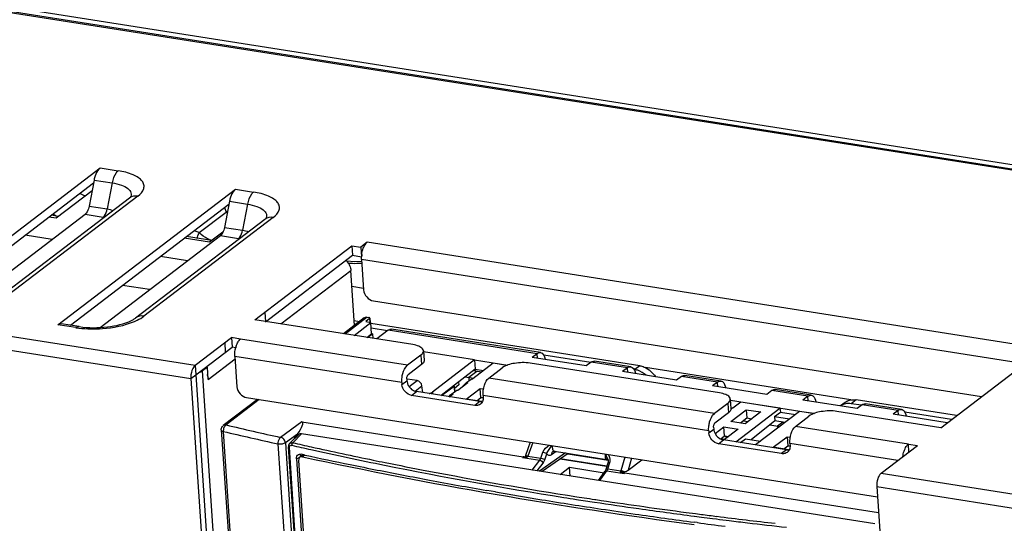
# Model space of a CAD drawing. Units: millimetres. Extents: x 0 to 841, y 0 to 594.
# Drawn here: x 698 to 726, y 267 to 281 of the extents above; entities that cross this region are included whole.
import ezdxf

# ---------------------------------------------------------------- set-up
doc = ezdxf.new("R2010")
doc.units = ezdxf.units.MM
doc.header["$LTSCALE"] = 46.255
doc.layers.get('0').update_dxf_attribs({"linetype": 'CONTINUOUS'})
for name, color, linetype in [('DATUM_AXES', 7, 'CONTINUOUS'), ('DRAFTS', 7, 'CONTINUOUS'), ('ROUNDS', 7, 'CONTINUOUS')]:
    doc.layers.add(name, color=color, linetype=linetype)

msp = doc.modelspace()

# ---------------------------------------------------------------- linework, layer by layer
at = {"color": 3, "linetype": 'CONTINUOUS'}
for p, q in [((678.455, 284.748), (737.992, 275.377)), ((682.592, 283.964), (733.599, 275.936)), ((694.748, 273.155), (699.911, 277.097)), ((699.736, 276.745), (699.593, 275.985)), ((699.678, 276.435), (698.633, 275.637)), ((698.682, 272.536), (703.845, 276.478)), ((700.764, 276.22), (697.008, 273.352)), ((703.671, 276.126), (703.527, 275.366)), ((695.979, 273.08), (699.477, 275.751)), ((698.699, 275.688), (698.488, 275.721)), ((704.698, 275.601), (700.942, 272.733)), ((699.913, 272.461), (703.411, 275.131)), ((703.158, 274.986), (702.422, 275.102)), ((703.483, 275.234), (703.091, 274.935)), ((704.409, 272.681), (707.226, 274.832)), ((707.226, 274.832), (707.488, 274.791)), ((707.676, 274.934), (707.488, 274.791)), ((707.512, 274.432), (707.571, 273.549)), ((707.302, 274.371), (707.082, 274.383)), ((707.515, 274.38), (707.302, 274.371)), ((707.852, 273.232), (725.528, 270.45)), ((699.304, 272.484), (698.78, 272.566)), ((708.999, 271.959), (704.409, 272.681)), ((708.267, 272.365), (707.791, 272.439)), ((702.675, 271.358), (703.73, 272.163)), ((703.992, 272.122), (703.73, 272.163)), ((703.828, 271.619), (703.887, 270.737)), ((709.234, 271.656), (708.844, 271.358)), ((714.168, 271.436), (712.803, 271.651)), ((724.342, 269.544), (727.159, 271.695)), ((711.205, 270.986), (711.595, 271.284)), ((717.916, 270.555), (712.408, 271.422)), ((710.814, 271.242), (709.819, 270.482)), ((710.814, 271.242), (711.055, 271.204)), ((715.448, 271.234), (715.426, 271.238)), ((702.549, 270.971), (710.877, 146.809)), ((708.68, 270.856), (708.684, 270.801)), ((704.168, 270.419), (722.503, 267.534)), ((710.801, 270.194), (708.965, 270.483)), ((711.041, 270.484), (711.045, 270.429)), ((718.152, 270.252), (717.762, 269.954)), ((722.036, 270.197), (721.743, 270.243)), ((720.122, 269.583), (720.512, 269.88)), ((724.342, 269.544), (721.326, 270.019)), ((724.657, 269.785), (723.294, 269.999)), ((717.598, 269.452), (717.602, 269.397)), ((719.718, 268.791), (717.882, 269.08)), ((719.958, 269.081), (719.962, 269.025)), ((722.608, 268.22), (723.663, 269.025)), ((723.401, 269.067), (723.663, 269.025)), ((722.482, 267.834), (730.81, 143.672))]:
    msp.add_line(p, q, dxfattribs=at)
at = {"color": 9, "linetype": 'CONTINUOUS'}
for p, q in [((682.526, 283.944), (733.566, 275.91)), ((699.911, 277.097), (700.435, 277.014)), ((699.736, 276.745), (700.261, 276.662)), ((668.763, 276.695), (702.675, 271.358)), ((700.261, 276.662), (700.118, 275.903)), ((703.845, 276.478), (704.369, 276.395)), ((668.637, 276.309), (702.549, 270.971)), ((701.009, 276.276), (697.253, 273.408)), ((699.593, 275.985), (700.118, 275.903)), ((703.528, 275.946), (703.574, 275.813)), ((703.671, 276.126), (704.195, 276.043)), ((704.195, 276.043), (704.052, 275.284)), ((698.633, 275.637), (698.421, 275.67)), ((699.477, 275.751), (700.001, 275.668)), ((704.943, 275.657), (701.187, 272.789)), ((702.791, 275.215), (703.574, 275.813)), ((702.791, 275.215), (702.644, 275.271)), ((703.527, 275.366), (704.052, 275.284)), ((698.519, 275.02), (697.732, 275.144)), ((703.091, 274.935), (702.356, 275.051)), ((703.411, 275.131), (703.936, 275.049)), ((727.084, 271.879), (707.676, 274.934)), ((702.454, 274.4), (701.666, 274.524)), ((726.773, 271.4), (707.512, 274.432)), ((705.165, 272.562), (707.198, 274.115)), ((701.351, 273.559), (700.564, 273.683)), ((707.568, 273.595), (707.229, 273.649)), ((704.698, 272.902), (704.716, 272.626)), ((707.67, 272.755), (707.033, 272.268)), ((707.743, 272.717), (707.75, 272.609)), ((699.206, 272.453), (698.682, 272.536)), ((708.844, 271.358), (703.992, 272.122)), ((712.612, 271.697), (708.285, 272.378)), ((703.56, 271.744), (703.542, 272.019)), ((708.68, 270.856), (703.828, 271.619)), ((709.234, 271.656), (709.253, 271.38)), ((710.795, 271.518), (709.31, 271.751)), ((712.621, 271.563), (712.612, 271.697)), ((702.675, 271.358), (702.694, 271.082)), ((703.052, 270.949), (703.833, 271.546)), ((715.235, 271.284), (714.186, 271.45)), ((715.244, 271.15), (715.235, 271.284)), ((715.593, 271.345), (715.448, 271.234)), ((721.726, 270.352), (715.758, 271.291)), ((702.549, 270.971), (702.694, 271.082)), ((702.883, 271.198), (702.852, 271.202)), ((704.708, 243.997), (702.883, 271.198)), ((717.762, 269.954), (711.205, 270.986)), ((717.858, 270.872), (716.809, 271.037)), ((708.684, 270.801), (708.829, 270.911)), ((708.895, 270.74), (709.124, 270.915)), ((709.063, 270.61), (709.264, 270.763)), ((717.867, 270.737), (717.858, 270.872)), ((708.965, 270.483), (709.109, 270.594)), ((709.567, 270.58), (709.571, 270.521)), ((717.598, 269.452), (711.041, 270.484)), ((720.481, 270.459), (719.431, 270.624)), ((720.49, 270.324), (720.481, 270.459)), ((704.536, 270.361), (703.573, 269.627)), ((710.945, 270.305), (710.801, 270.194)), ((718.152, 270.252), (718.17, 269.976)), ((721.887, 270.354), (721.743, 270.243)), ((723.103, 270.046), (722.054, 270.211)), ((723.112, 269.911), (723.103, 270.046)), ((705.77, 269.714), (705.157, 269.263)), ((723.401, 269.067), (720.122, 269.583)), ((703.492, 269.437), (705.045, 246.287)), ((705.645, 269.36), (705.296, 269.104)), ((705.767, 269.369), (705.51, 269.107)), ((717.602, 269.397), (717.746, 269.507)), ((705.079, 269.073), (706.631, 245.935)), ((705.296, 269.104), (706.848, 245.965)), ((705.563, 269.254), (705.585, 269.25)), ((712.489, 269.11), (712.346, 268.717)), ((717.882, 269.08), (718.027, 269.19)), ((723.09, 268.588), (719.958, 269.081)), ((706.962, 245.856), (705.412, 268.967)), ((705.863, 268.751), (705.794, 268.699)), ((712.276, 268.72), (712.272, 268.718)), ((712.346, 268.717), (712.722, 268.658)), ((713.432, 268.81), (712.677, 268.281)), ((712.722, 268.658), (712.782, 268.836)), ((712.834, 268.61), (712.895, 268.788)), ((713.168, 268.852), (713.026, 268.752)), ((715.158, 268.69), (715.043, 268.292)), ((719.863, 268.901), (719.718, 268.791)), ((705.617, 268.639), (705.716, 268.687)), ((712.188, 268.678), (712.691, 268.599)), ((712.472, 268.314), (712.691, 268.599)), ((712.614, 268.291), (712.786, 268.515)), ((714.667, 268.352), (714.723, 268.531)), ((715.358, 268.658), (715.258, 268.312)), ((714.434, 268.005), (714.64, 268.292)), ((714.64, 268.292), (715.142, 268.213)), ((714.667, 268.352), (715.043, 268.292)), ((722.608, 268.22), (726.884, 267.547)), ((722.482, 267.834), (726.758, 267.161)), ((713.764, 267.539), (713.979, 267.506)), ((714.291, 267.459), (714.316, 267.455)), ((715.583, 267.269), (715.709, 267.251)), ((716.942, 267.083), (717.212, 267.047)), ((717.176, 266.973), (717.185, 266.972)), ((717.185, 266.972), (717.387, 266.946)), ((717.673, 266.988), (717.832, 266.968)), ((717.713, 266.905), (717.822, 266.891))]:
    msp.add_line(p, q, dxfattribs=at)
at = {"color": 7, "linetype": 'CONTINUOUS'}
for p, q in [((695.113, 273.143), (699.721, 276.662)), ((699.047, 272.524), (703.655, 276.043)), ((707.226, 274.832), (707.244, 274.556)), ((707.488, 274.791), (707.506, 274.515)), ((704.716, 272.626), (707.244, 274.556)), ((707.244, 274.556), (707.506, 274.515)), ((707.305, 272.519), (707.198, 274.115)), ((707.588, 272.736), (706.986, 272.276)), ((707.743, 272.717), (707.63, 272.628)), ((707.67, 272.755), (707.719, 272.747)), ((707.743, 272.717), (707.75, 272.729)), ((707.75, 272.729), (707.758, 272.603)), ((707.446, 272.627), (707.296, 272.65)), ((707.296, 272.227), (707.78, 272.604)), ((707.63, 272.628), (707.78, 272.604)), ((715.593, 271.345), (707.776, 272.575)), ((707.802, 272.275), (707.78, 272.604)), ((712.71, 271.728), (708.382, 272.409)), ((703.73, 272.163), (703.748, 271.887)), ((707.663, 272.169), (707.802, 272.275)), ((707.834, 272.27), (707.696, 272.164)), ((707.802, 272.275), (707.834, 272.27)), ((707.843, 272.141), (707.834, 272.27)), ((708.285, 272.378), (707.951, 272.124)), ((702.694, 271.082), (703.748, 271.887)), ((703.856, 271.87), (703.748, 271.887)), ((709.308, 271.778), (709.327, 271.502)), ((712.612, 271.697), (712.468, 271.587)), ((714.041, 271.339), (712.468, 271.587)), ((703.028, 271.308), (702.883, 271.198)), ((702.996, 271.313), (703.028, 271.308)), ((703.052, 270.949), (703.028, 271.308)), ((709.253, 271.38), (708.863, 271.082)), ((710.795, 271.518), (709.567, 270.58)), ((711.337, 271.419), (710.742, 270.965)), ((710.795, 271.518), (711.759, 271.366)), ((710.795, 271.518), (710.814, 271.242)), ((711.734, 271.356), (711.337, 271.419)), ((714.186, 271.45), (714.041, 271.339)), ((715.333, 271.315), (714.284, 271.48)), ((715.235, 271.284), (715.091, 271.174)), ((702.694, 271.082), (711.021, 146.919)), ((710.857, 271.18), (710.626, 271.004)), ((710.996, 271.158), (710.754, 271.196)), ((716.664, 270.926), (715.091, 271.174)), ((716.809, 271.037), (716.664, 270.926)), ((717.955, 270.902), (716.906, 271.067)), ((708.825, 270.966), (708.829, 270.911)), ((709.124, 270.915), (708.836, 270.96)), ((709.286, 270.566), (709.264, 270.763)), ((709.832, 270.48), (710.2, 270.753)), ((710.178, 270.757), (710.2, 270.753)), ((710.223, 270.594), (710.2, 270.753)), ((710.2, 270.753), (710.223, 270.594)), ((710.339, 270.791), (710.209, 270.688)), ((710.308, 270.634), (710.603, 270.859)), ((710.33, 270.872), (710.339, 270.791)), ((710.421, 270.719), (710.572, 270.864)), ((710.572, 270.864), (710.71, 270.969)), ((710.572, 270.864), (710.603, 270.859)), ((710.71, 270.969), (710.742, 270.965)), ((717.858, 270.872), (717.713, 270.761)), ((719.287, 270.514), (717.713, 270.761)), ((710.945, 270.305), (709.109, 270.594)), ((710.047, 270.446), (710.138, 270.533)), ((710.106, 270.505), (710.059, 270.469)), ((710.06, 270.444), (710.17, 270.528)), ((710.138, 270.533), (710.277, 270.639)), ((710.138, 270.533), (710.17, 270.528)), ((710.277, 270.639), (710.308, 270.634)), ((710.552, 270.378), (710.957, 270.688)), ((710.859, 270.33), (710.98, 270.426)), ((710.957, 270.688), (711.055, 270.672)), ((710.98, 270.426), (710.957, 270.688)), ((710.98, 270.426), (711.031, 270.418)), ((719.431, 270.624), (719.287, 270.514)), ((720.578, 270.489), (719.529, 270.655)), ((720.481, 270.459), (720.336, 270.348)), ((704.488, 270.369), (703.492, 269.608)), ((711.001, 270.308), (710.552, 270.378)), ((718.226, 270.375), (718.244, 270.099)), ((718.228, 270.348), (720.677, 269.962)), ((718.532, 270.287), (718.298, 270.108)), ((719.667, 270.108), (718.532, 270.287)), ((721.91, 270.101), (720.336, 270.348)), ((721.56, 270.279), (721.427, 270.177)), ((724.802, 269.895), (721.887, 270.354)), ((722.054, 270.211), (721.91, 270.101)), ((723.201, 270.077), (722.152, 270.242)), ((718.17, 269.976), (717.78, 269.678)), ((718.24, 269.727), (718.689, 270.069)), ((718.284, 270.11), (718.242, 270.078)), ((718.298, 270.108), (718.284, 270.11)), ((718.39, 269.133), (719.667, 270.108)), ((719.109, 270.003), (718.661, 269.661)), ((718.689, 270.069), (719.109, 270.003)), ((718.689, 270.069), (718.709, 269.83)), ((720.237, 270.018), (718.96, 269.043)), ((719.511, 269.868), (719.68, 269.997)), ((719.511, 269.868), (719.949, 269.799)), ((719.511, 269.868), (719.522, 269.744)), ((719.667, 270.108), (719.68, 269.997)), ((719.68, 269.997), (720.118, 269.928)), ((720.652, 269.953), (720.237, 270.018)), ((723.103, 270.046), (722.959, 269.936)), ((724.533, 269.688), (722.959, 269.936)), ((705.77, 269.714), (712.206, 268.701)), ((717.742, 269.562), (717.746, 269.507)), ((717.785, 269.38), (718.038, 269.573)), ((718.038, 269.573), (718.459, 269.507)), ((718.061, 269.311), (718.038, 269.573)), ((718.661, 269.661), (718.24, 269.727)), ((718.524, 269.682), (718.709, 269.83)), ((718.709, 269.83), (718.853, 269.807)), ((719.522, 269.744), (718.835, 269.194)), ((719.816, 269.697), (719.522, 269.744)), ((719.748, 269.708), (719.596, 269.592)), ((703.433, 269.479), (704.986, 246.328)), ((705.675, 269.341), (705.42, 269.082)), ((705.563, 269.254), (705.645, 269.36)), ((722.422, 266.747), (705.767, 269.369)), ((717.946, 269.219), (718.061, 269.311)), ((718.459, 269.507), (718.054, 269.197)), ((718.061, 269.311), (718.179, 269.293)), ((719.469, 268.975), (719.874, 269.284)), ((719.874, 269.284), (719.972, 269.269)), ((719.874, 269.284), (719.897, 269.022)), ((705.391, 269.031), (705.387, 268.984)), ((706.937, 245.873), (705.387, 268.984)), ((705.41, 269.071), (705.391, 269.031)), ((705.42, 269.082), (705.41, 269.071)), ((712.412, 269.122), (712.273, 268.739)), ((718.054, 269.197), (717.97, 269.211)), ((719.863, 268.901), (718.027, 269.19)), ((718.521, 269.112), (718.664, 269.221)), ((718.664, 269.221), (719.102, 269.152)), ((719.918, 268.904), (719.469, 268.975)), ((719.777, 268.926), (719.897, 269.022)), ((719.897, 269.022), (719.948, 269.014)), ((723.416, 268.837), (723.401, 269.067)), ((705.792, 268.741), (705.717, 268.684)), ((705.866, 268.749), (705.753, 268.774)), ((713.514, 268.798), (712.759, 268.268)), ((713.07, 268.853), (713.069, 268.853)), ((713.07, 268.853), (713.074, 268.856)), ((713.074, 268.856), (713.101, 268.861)), ((713.101, 268.861), (713.114, 268.86)), ((713.114, 268.86), (714.632, 268.622)), ((705.617, 268.639), (707.129, 246.102)), ((705.68, 268.587), (707.186, 246.128)), ((713.286, 268.637), (714.629, 268.426)), ((714.616, 268.343), (714.672, 268.522)), ((714.632, 268.622), (714.645, 268.619)), ((714.645, 268.619), (714.673, 268.603)), ((714.68, 268.572), (714.672, 268.522)), ((714.673, 268.61), (714.673, 268.611)), ((714.673, 268.61), (714.68, 268.572)), ((714.673, 268.603), (714.675, 268.601)), ((715.258, 268.312), (715.651, 268.612)), ((713.281, 268.186), (713.555, 268.395)), ((713.555, 268.395), (714.558, 268.237)), ((713.572, 268.14), (713.555, 268.395)), ((714.396, 268.011), (714.584, 268.274)), ((714.592, 268.286), (714.584, 268.274)), ((714.61, 268.326), (714.592, 268.286)), ((714.616, 268.343), (714.61, 268.326)), ((715.159, 268.236), (715.142, 268.213)), ((715.159, 268.236), (722.533, 267.076)), ((711.404, 267.677), (711.152, 267.721)), ((717.267, 266.785), (717.181, 266.797))]:
    msp.add_line(p, q, dxfattribs=at)
at = {"color": 4, "linetype": 'CONTINUOUS'}
for p, q in [((710.523, 271.02), (710.765, 270.982)), ((710.626, 271.004), (710.632, 270.91)), ((718.606, 269.748), (718.746, 269.726)), ((719.375, 269.627), (719.664, 269.581)), ((719.596, 269.592), (719.6, 269.532))]:
    msp.add_line(p, q, dxfattribs=at)
at = {"color": 9, "linetype": 'CONTINUOUS'}
for centre, radius, start, end in [((699.025, 276.584), 0.959, 239.5854, 248.1329), ((699.892, 274.968), 0.708, 78.4266, 81.0804), ((705.523, 267.432), 8.604, 102.8578, 103.0923), ((704.346, 276.598), 1.101, 225.5211, 227.7035), ((703.826, 274.349), 0.708, 78.4266, 81.0804), ((707.287, 278.095), 3.772, 267.3561, 271.3093), ((707.292, 277.846), 3.523, 271.3336, 273.6968), ((699.628, 275.136), 2.716, 261.0722, 262.9753), ((731.403, 387.293), 120.913, 256.69324, 257.4631), ((731.372, 387.314), 121.129, 256.69324, 257.4631), ((703.745, 269.45), 0.253, 170.2766, 174.3022), ((730.447, 379.192), 112.953, 257.2302, 257.51779), ((730.454, 379.165), 112.849, 257.2299, 257.51118), ((731.061, 381.921), 115.671, 257.5125, 258.42509), ((731.14, 382.343), 116.18, 257.51976, 258.60185), ((731.737, 385.172), 118.992, 258.42041, 258.5897), ((732.915, 391.197), 125.21, 258.60631, 261.02597), ((732.089, 386.92), 120.775, 258.59024, 259.17421), ((714.511, 268.605), 0.224, 8.4824, 17.0802), ((733.312, 393.382), 127.352, 259.17971, 261.17059), ((714.447, 268.415), 0.229, 335.2116, 337.4037), ((734.295, 399.456), 133.583, 260.99429, 261.15404), ((734.465, 400.553), 134.693, 261.15413, 261.38075), ((734.508, 400.76), 134.825, 261.242, 261.37605), ((734.757, 402.486), 136.648, 261.38109, 261.92929), ((734.765, 402.463), 136.548, 261.38718, 261.92443), ((735.243, 405.899), 140.095, 261.92849, 262.59055), ((735.269, 406.016), 140.137, 261.97671, 262.48531), ((735.615, 408.64), 142.784, 262.59463, 262.78095), ((735.647, 408.973), 143.196, 262.67357, 262.80511), ((735.779, 410.022), 144.253, 262.84902, 262.99815), ((735.929, 411.141), 145.304, 262.84576, 263.5208), ((735.905, 411.046), 145.285, 262.99822, 263.21012), ((736.13, 412.95), 147.203, 263.21063, 263.65277)]:
    msp.add_arc(centre, radius, start, end, dxfattribs=at)
at = {"color": 7, "linetype": 'CONTINUOUS'}
for centre, radius, start, end in [((706.719, 274.064), 0.484, 41.5145, 46.1446), ((709.177, 270.941), 0.35, 196.781, 203.4431), ((721.791, 269.977), 0.379, 122.6274, 127.3584), ((718.094, 269.538), 0.35, 196.781, 203.4431), ((734.594, 402.204), 136.576, 257.82653, 260.21927), ((705.845, 268.666), 0.0926, 96.5696, 98.5688), ((733.078, 394.863), 129.016, 257.82394, 258.41891), ((710.201, 270.219), 2.515, 322.2036, 322.8801), ((733.686, 397.83), 132.045, 258.41865, 258.76831), ((734.46, 401.756), 136.046, 258.77061, 259.42169), ((735.368, 406.643), 141.017, 259.4239, 260.11216), ((737.432, 418.952), 153.564, 260.23723, 262.41868), ((736.255, 411.778), 146.228, 260.21525, 260.74834), ((736.991, 416.33), 150.839, 260.75053, 261.41579), ((737.507, 419.739), 154.287, 261.41543, 261.78396), ((738.097, 423.862), 158.452, 261.78579, 262.41474), ((738.529, 427.099), 161.718, 262.4454, 262.73317)]:
    msp.add_arc(centre, radius, start, end, dxfattribs=at)
at = {"color": 3, "linetype": 'CONTINUOUS'}
for centre, radius, start, end in [((708.328, 274.476), 0.818, 172.6842, 176.8936), ((704.594, 271.678), 0.765, 161.9638, 165.3502), ((710.531, 270.64), 0.626, 64.3965, 66.9999), ((710.524, 270.624), 0.643, 61.1396, 64.3892), ((710.849, 270.383), 0.19, 307.4119, 313.9043), ((719.767, 268.979), 0.19, 307.4119, 313.9043)]:
    msp.add_arc(centre, radius, start, end, dxfattribs=at)
at = {"color": 7, "linetype": 'CONTINUOUS'}
for centre, major_axis, ratio, start_param, end_param in [((709.133, 270.777), (0.091, -0.119), 0.79559, 0.928739, 2.447175), ((705.513, 269.381), (0.275, 0.326), 0.270051, -1.408835, 0.161961), ((705.776, 269.231), (-0.092, 0.12), 0.792678, -0.69403, 0.11176), ((705.574, 269.207), (0.0098, 0.0592), 0.479399, 0.730663, 1.591136), ((712.44, 268.759), (0.169, 0.04), 0.41179, 2.878327, 3.153293), ((715.13, 268.335), (0.162, 0.038), 0.4434, -1.53348, -0.778086)]:
    msp.add_ellipse(centre, major_axis=major_axis, ratio=ratio, start_param=start_param, end_param=end_param, dxfattribs=at)
at = {"color": 3, "linetype": 'CONTINUOUS'}
for points, knots in [([(699.911, 277.097), (699.896, 277.086), (699.831, 277.021), (699.791, 276.935), (699.768, 276.867)], [0, 0, 0, 0, 0.206469, 1, 1, 1, 1]), ([(703.845, 276.478), (703.83, 276.466), (703.765, 276.402), (703.725, 276.316), (703.702, 276.248)], [0, 0, 0, 0, 0.206469, 1, 1, 1, 1]), ([(700.764, 276.22), (700.77, 276.225), (700.78, 276.233), (700.79, 276.242), (700.793, 276.246)], [0, 0, 0, 0, 0.645676, 1, 1, 1, 1]), ([(699.593, 275.985), (699.588, 275.96), (699.567, 275.876), (699.526, 275.788), (699.477, 275.751)], [0, 0, 0, 0, 0.292865, 1, 1, 1, 1]), ([(704.698, 275.601), (704.705, 275.606), (704.715, 275.614), (704.724, 275.623), (704.727, 275.626)], [0, 0, 0, 0, 0.645676, 1, 1, 1, 1]), ([(703.527, 275.366), (703.522, 275.341), (703.501, 275.256), (703.461, 275.169), (703.411, 275.131)], [0, 0, 0, 0, 0.292865, 1, 1, 1, 1]), ([(700.828, 272.664), (700.84, 272.67), (700.879, 272.691), (700.917, 272.714), (700.942, 272.733)], [0, 0, 0, 0, 0.301271, 1, 1, 1, 1]), ([(699.304, 272.484), (699.574, 272.441), (700.095, 272.448), (700.61, 272.557), (700.828, 272.664)], [0, 0, 0, 0, 0.530199, 1, 1, 1, 1]), ([(709.308, 271.778), (709.307, 271.799), (709.277, 271.861), (709.161, 271.924), (709.059, 271.949), (708.999, 271.959)], [0, 0, 0, 0, 0.167053, 0.512482, 1, 1, 1, 1]), ([(709.234, 271.656), (709.246, 271.665), (709.283, 271.696), (709.311, 271.744), (709.308, 271.778)], [0, 0, 0, 0, 0.305737, 1, 1, 1, 1]), ([(702.675, 271.358), (702.659, 271.345), (702.592, 271.268), (702.563, 271.165), (702.553, 271.085)], [0, 0, 0, 0, 0.198843, 1, 1, 1, 1]), ([(708.686, 271.004), (708.69, 271.042), (708.716, 271.168), (708.771, 271.302), (708.844, 271.358)], [0, 0, 0, 0, 0.291262, 1, 1, 1, 1]), ([(712.408, 271.422), (712.258, 271.446), (711.978, 271.436), (711.696, 271.361), (711.595, 271.284)], [0, 0, 0, 0, 0.544297, 1, 1, 1, 1]), ([(711.041, 270.484), (711.034, 270.583), (711.059, 270.762), (711.141, 270.937), (711.205, 270.986)], [0, 0, 0, 0, 0.552181, 1, 1, 1, 1]), ([(718.226, 270.375), (718.224, 270.396), (718.194, 270.458), (718.079, 270.521), (717.977, 270.546), (717.916, 270.555)], [0, 0, 0, 0, 0.167053, 0.512482, 1, 1, 1, 1]), ([(718.152, 270.252), (718.164, 270.261), (718.2, 270.292), (718.228, 270.341), (718.226, 270.375)], [0, 0, 0, 0, 0.305737, 1, 1, 1, 1]), ([(717.603, 269.6), (717.608, 269.638), (717.634, 269.764), (717.688, 269.898), (717.762, 269.954)], [0, 0, 0, 0, 0.291262, 1, 1, 1, 1]), ([(721.326, 270.019), (721.176, 270.042), (720.896, 270.032), (720.613, 269.958), (720.512, 269.88)], [0, 0, 0, 0, 0.544297, 1, 1, 1, 1]), ([(719.958, 269.081), (719.952, 269.18), (719.976, 269.359), (720.058, 269.534), (720.122, 269.583)], [0, 0, 0, 0, 0.552181, 1, 1, 1, 1]), ([(722.608, 268.22), (722.559, 268.183), (722.496, 268.048), (722.477, 267.91), (722.482, 267.834)], [0, 0, 0, 0, 0.447819, 1, 1, 1, 1])]:
    msp.add_open_spline(points, degree=3, knots=knots, dxfattribs=at)
at = {"color": 9, "linetype": 'CONTINUOUS'}
for points, knots in [([(700.435, 277.014), (700.414, 276.998), (700.324, 276.899), (700.281, 276.766), (700.261, 276.662)], [0, 0, 0, 0, 0.200246, 1, 1, 1, 1]), ([(701.009, 276.276), (701.083, 276.333), (701.186, 276.436), (701.195, 276.613), (701.133, 276.727), (701.02, 276.824), (700.791, 276.943), (700.584, 276.991), (700.435, 277.014)], [0, 0, 0, 0, 0.21838, 0.305342, 0.397815, 0.510032, 0.64823, 1, 1, 1, 1]), ([(700.261, 276.662), (700.352, 276.648), (700.513, 276.611), (700.708, 276.52), (700.828, 276.385), (700.811, 276.278), (700.789, 276.239)], [0, 0, 0, 0, 0.356141, 0.630692, 0.826306, 1, 1, 1, 1]), ([(704.369, 276.395), (704.348, 276.379), (704.258, 276.28), (704.215, 276.147), (704.195, 276.043)], [0, 0, 0, 0, 0.200246, 1, 1, 1, 1]), ([(704.943, 275.657), (705.017, 275.714), (705.12, 275.816), (705.129, 275.994), (705.067, 276.108), (704.955, 276.205), (704.725, 276.323), (704.518, 276.372), (704.369, 276.395)], [0, 0, 0, 0, 0.21838, 0.305342, 0.397815, 0.510032, 0.64823, 1, 1, 1, 1]), ([(700.001, 275.668), (700.016, 275.679), (700.076, 275.745), (700.104, 275.833), (700.118, 275.903)], [0, 0, 0, 0, 0.20018, 1, 1, 1, 1]), ([(704.195, 276.043), (704.286, 276.029), (704.447, 275.991), (704.642, 275.901), (704.763, 275.766), (704.745, 275.659), (704.723, 275.619)], [0, 0, 0, 0, 0.356141, 0.630692, 0.826306, 1, 1, 1, 1]), ([(703.936, 275.049), (703.95, 275.06), (704.01, 275.126), (704.039, 275.214), (704.052, 275.284)], [0, 0, 0, 0, 0.20018, 1, 1, 1, 1]), ([(702.736, 275.046), (702.738, 275.06), (702.75, 275.118), (702.771, 275.174), (702.791, 275.215)], [0, 0, 0, 0, 0.233917, 1, 1, 1, 1]), ([(703.126, 274.992), (703.096, 275.004), (702.973, 275.061), (702.863, 275.143), (702.791, 275.215)], [0, 0, 0, 0, 0.24395, 1, 1, 1, 1]), ([(700.907, 272.633), (700.935, 272.644), (701.032, 272.688), (701.126, 272.742), (701.187, 272.789)], [0, 0, 0, 0, 0.275073, 1, 1, 1, 1]), ([(699.636, 272.417), (699.75, 272.415), (700.18, 272.429), (700.615, 272.51), (700.907, 272.633)], [0, 0, 0, 0, 0.264288, 1, 1, 1, 1]), ([(703.433, 269.479), (703.433, 269.474), (703.444, 269.45), (703.472, 269.442), (703.492, 269.437)], [0, 0, 0, 0, 0.178526, 1, 1, 1, 1]), ([(705.157, 269.263), (705.144, 269.256), (705.094, 269.204), (705.075, 269.128), (705.079, 269.073)], [0, 0, 0, 0, 0.212219, 1, 1, 1, 1]), ([(705.296, 269.104), (705.293, 269.141), (705.261, 269.214), (705.193, 269.257), (705.157, 269.263)], [0, 0, 0, 0, 0.507594, 1, 1, 1, 1]), ([(705.296, 269.104), (705.268, 269.083), (705.192, 269.065), (705.118, 269.064), (705.079, 269.073)], [0, 0, 0, 0, 0.465493, 1, 1, 1, 1]), ([(705.387, 268.984), (705.387, 268.982), (705.391, 268.972), (705.403, 268.968), (705.412, 268.967)], [0, 0, 0, 0, 0.176515, 1, 1, 1, 1]), ([(705.42, 269.082), (705.431, 269.093), (705.46, 269.11), (705.493, 269.11), (705.51, 269.107)], [0, 0, 0, 0, 0.482555, 1, 1, 1, 1]), ([(705.51, 269.107), (705.505, 269.104), (705.486, 269.083), (705.479, 269.054), (705.48, 269.032)], [0, 0, 0, 0, 0.215826, 1, 1, 1, 1]), ([(712.895, 268.788), (712.907, 268.833), (712.964, 268.91), (713.016, 268.986), (713.043, 269.022)], [0, 0, 0, 0, 0.507227, 1, 1, 1, 1]), ([(713.071, 268.909), (713.068, 268.917), (713.06, 268.953), (713.062, 268.991), (713.066, 269.019)], [0, 0, 0, 0, 0.223324, 1, 1, 1, 1]), ([(712.346, 268.717), (712.339, 268.718), (712.316, 268.722), (712.292, 268.724), (712.276, 268.72)], [0, 0, 0, 0, 0.312206, 1, 1, 1, 1]), ([(712.782, 268.836), (712.805, 268.832), (712.844, 268.82), (712.882, 268.801), (712.895, 268.788)], [0, 0, 0, 0, 0.550848, 1, 1, 1, 1]), ([(713.026, 268.752), (713.006, 268.738), (712.947, 268.72), (712.908, 268.765), (712.895, 268.788)], [0, 0, 0, 0, 0.483795, 1, 1, 1, 1]), ([(713.114, 268.86), (713.11, 268.861), (713.088, 268.869), (713.076, 268.892), (713.071, 268.909)], [0, 0, 0, 0, 0.21103, 1, 1, 1, 1]), ([(714.589, 268.779), (714.584, 268.744), (714.58, 268.69), (714.611, 268.625), (714.632, 268.622)], [0, 0, 0, 0, 0.626894, 1, 1, 1, 1]), ([(712.722, 268.658), (712.744, 268.654), (712.783, 268.641), (712.821, 268.623), (712.834, 268.61)], [0, 0, 0, 0, 0.550848, 1, 1, 1, 1]), ([(712.786, 268.515), (712.791, 268.521), (712.811, 268.551), (712.825, 268.584), (712.834, 268.61)], [0, 0, 0, 0, 0.22684, 1, 1, 1, 1]), ([(714.672, 268.522), (714.674, 268.528), (714.696, 268.534), (714.712, 268.532), (714.723, 268.531)], [0, 0, 0, 0, 0.341645, 1, 1, 1, 1]), ([(714.616, 268.343), (714.618, 268.349), (714.639, 268.355), (714.656, 268.353), (714.667, 268.352)], [0, 0, 0, 0, 0.341644, 1, 1, 1, 1])]:
    msp.add_open_spline(points, degree=3, knots=knots, dxfattribs=at)
at = {"color": 3, "linetype": 'CONTINUOUS'}
for points in [[(699.768, 276.867), (699.755, 276.827), (699.744, 276.786), (699.736, 276.745)], [(703.702, 276.248), (703.689, 276.208), (703.678, 276.167), (703.671, 276.126)], [(707.517, 274.58), (707.523, 274.63), (707.534, 274.68), (707.55, 274.728)], [(707.55, 274.728), (707.564, 274.771), (707.582, 274.813), (707.606, 274.852)], [(707.606, 274.852), (707.624, 274.883), (707.647, 274.912), (707.676, 274.934)], [(707.512, 274.432), (707.51, 274.461), (707.51, 274.491), (707.512, 274.52)], [(707.571, 273.549), (707.581, 273.408), (707.712, 273.254), (707.852, 273.232)], [(698.779, 272.566), (698.746, 272.571), (698.709, 272.556), (698.682, 272.536)], [(703.922, 272.039), (703.941, 272.07), (703.963, 272.1), (703.992, 272.122)], [(703.828, 271.619), (703.823, 271.704), (703.832, 271.79), (703.854, 271.872)], [(703.866, 271.915), (703.88, 271.958), (703.898, 272.001), (703.922, 272.039)], [(702.553, 271.085), (702.548, 271.048), (702.547, 271.009), (702.549, 270.971)], [(708.68, 270.856), (708.677, 270.905), (708.679, 270.955), (708.686, 271.004)], [(715.535, 271.213), (715.507, 271.222), (715.478, 271.23), (715.448, 271.234)], [(715.777, 271.068), (715.708, 271.132), (715.624, 271.184), (715.535, 271.213)], [(703.887, 270.737), (703.897, 270.596), (704.029, 270.441), (704.168, 270.419)], [(708.774, 270.593), (708.724, 270.65), (708.689, 270.725), (708.684, 270.801)], [(708.965, 270.483), (708.892, 270.495), (708.823, 270.538), (708.774, 270.593)], [(711.045, 270.429), (711.047, 270.388), (711.041, 270.344), (711.024, 270.306)], [(710.9, 270.2), (710.868, 270.19), (710.834, 270.189), (710.801, 270.194)], [(710.965, 270.232), (710.945, 270.217), (710.923, 270.206), (710.9, 270.2)], [(711.024, 270.306), (711.013, 270.284), (710.999, 270.263), (710.981, 270.246)], [(721.583, 270.242), (721.527, 270.232), (721.473, 270.209), (721.427, 270.177)], [(721.743, 270.243), (721.69, 270.252), (721.635, 270.252), (721.583, 270.242)], [(717.598, 269.452), (717.595, 269.501), (717.597, 269.551), (717.603, 269.6)], [(717.692, 269.19), (717.642, 269.246), (717.607, 269.322), (717.602, 269.397)], [(717.882, 269.08), (717.81, 269.091), (717.74, 269.135), (717.692, 269.19)], [(719.962, 269.025), (719.965, 268.984), (719.959, 268.94), (719.941, 268.903)], [(723.275, 268.86), (723.291, 268.909), (723.312, 268.957), (723.34, 268.999)], [(723.34, 268.999), (723.357, 269.024), (723.377, 269.048), (723.401, 269.067)], [(705.831, 268.758), (705.82, 268.756), (705.809, 268.752), (705.8, 268.747)], [(719.817, 268.796), (719.786, 268.787), (719.751, 268.786), (719.718, 268.791)], [(719.882, 268.828), (719.863, 268.814), (719.841, 268.803), (719.817, 268.796)], [(719.941, 268.903), (719.931, 268.88), (719.916, 268.86), (719.898, 268.842)], [(723.241, 268.704), (723.247, 268.757), (723.258, 268.809), (723.275, 268.86)]]:
    msp.add_open_spline(points, degree=3, dxfattribs=at)
at = {"color": 9, "linetype": 'CONTINUOUS'}
for points in [[(699.48, 276.281), (699.426, 276.301), (699.373, 276.326), (699.323, 276.355)], [(701.009, 276.276), (700.926, 276.289), (700.83, 276.271), (700.764, 276.22)], [(700.118, 275.903), (700.177, 275.894), (700.236, 275.88), (700.293, 275.859)], [(704.943, 275.657), (704.86, 275.67), (704.765, 275.652), (704.698, 275.601)], [(704.052, 275.284), (704.111, 275.274), (704.17, 275.261), (704.227, 275.24)], [(701.187, 272.789), (701.105, 272.802), (701.009, 272.784), (700.942, 272.733)], [(699.206, 272.453), (699.234, 272.474), (699.27, 272.489), (699.304, 272.484)], [(699.296, 272.44), (699.408, 272.427), (699.522, 272.419), (699.636, 272.417)], [(703.573, 269.627), (703.546, 269.631), (703.514, 269.625), (703.492, 269.608)], [(703.512, 269.548), (703.504, 269.53), (703.499, 269.512), (703.496, 269.492)], [(703.539, 269.596), (703.528, 269.582), (703.519, 269.565), (703.512, 269.548)], [(703.573, 269.627), (703.56, 269.619), (703.549, 269.608), (703.539, 269.596)], [(703.493, 269.475), (703.492, 269.462), (703.492, 269.45), (703.492, 269.437)], [(705.412, 268.967), (705.411, 268.975), (705.412, 268.983), (705.414, 268.991)], [(705.414, 268.991), (705.415, 268.999), (705.418, 269.006), (705.423, 269.012)], [(705.423, 269.012), (705.427, 269.018), (705.432, 269.023), (705.438, 269.026)], [(705.438, 269.026), (705.45, 269.034), (705.466, 269.036), (705.48, 269.032)], [(712.782, 268.836), (712.812, 268.924), (712.893, 268.996), (712.979, 269.033)], [(712.346, 268.717), (712.34, 268.703), (712.334, 268.69), (712.326, 268.678)], [(713.039, 268.819), (713.029, 268.799), (713.024, 268.775), (713.026, 268.752)], [(713.069, 268.853), (713.057, 268.845), (713.046, 268.832), (713.039, 268.819)], [(714.653, 268.661), (714.637, 268.699), (714.62, 268.736), (714.61, 268.776)], [(714.725, 268.671), (714.714, 268.707), (714.694, 268.74), (714.668, 268.767)], [(712.691, 268.599), (712.705, 268.616), (712.715, 268.637), (712.722, 268.658)], [(712.691, 268.599), (712.733, 268.591), (712.776, 268.556), (712.786, 268.515)], [(714.673, 268.611), (714.668, 268.628), (714.661, 268.645), (714.653, 268.661)], [(714.723, 268.531), (714.734, 268.565), (714.738, 268.603), (714.733, 268.639)], [(714.584, 268.274), (714.592, 268.285), (714.606, 268.291), (714.62, 268.292)], [(714.62, 268.292), (714.627, 268.293), (714.633, 268.293), (714.64, 268.292)], [(714.64, 268.292), (714.646, 268.3), (714.651, 268.309), (714.655, 268.319)], [(714.658, 268.327), (714.662, 268.335), (714.665, 268.343), (714.667, 268.352)], [(715.043, 268.292), (715.04, 268.279), (715.035, 268.265), (715.029, 268.252)], [(715.153, 268.265), (715.118, 268.278), (715.081, 268.288), (715.043, 268.292)]]:
    msp.add_open_spline(points, degree=3, dxfattribs=at)
at = {"color": 7, "linetype": 'CONTINUOUS'}
for points in [[(707.081, 274.384), (707.114, 274.346), (707.142, 274.303), (707.163, 274.256)], [(707.163, 274.256), (707.182, 274.212), (707.194, 274.163), (707.198, 274.115)], [(707.588, 272.736), (707.61, 272.753), (707.642, 272.759), (707.67, 272.755)], [(707.741, 272.74), (707.734, 272.744), (707.726, 272.746), (707.719, 272.747)], [(702.786, 271.147), (702.82, 271.159), (702.854, 271.175), (702.883, 271.198)], [(703.017, 271.09), (703.036, 271.046), (703.049, 270.998), (703.052, 270.949)], [(708.825, 270.966), (708.824, 270.981), (708.825, 270.997), (708.828, 271.012)], [(708.828, 271.012), (708.831, 271.026), (708.835, 271.041), (708.842, 271.054)], [(708.829, 270.911), (708.83, 270.887), (708.835, 270.863), (708.842, 270.84)], [(708.856, 270.802), (708.871, 270.766), (708.893, 270.733), (708.918, 270.704)], [(708.918, 270.704), (708.946, 270.672), (708.98, 270.645), (709.016, 270.626)], [(709.016, 270.626), (709.045, 270.61), (709.077, 270.599), (709.109, 270.594)], [(710.945, 270.305), (710.97, 270.301), (710.997, 270.301), (711.022, 270.305)], [(703.44, 269.534), (703.449, 269.563), (703.468, 269.59), (703.492, 269.608)], [(717.742, 269.562), (717.741, 269.578), (717.743, 269.593), (717.745, 269.608)], [(717.745, 269.608), (717.748, 269.623), (717.753, 269.637), (717.759, 269.651)], [(703.433, 269.479), (703.432, 269.497), (703.434, 269.516), (703.44, 269.534)], [(717.746, 269.507), (717.748, 269.483), (717.752, 269.46), (717.759, 269.437)], [(717.773, 269.399), (717.789, 269.363), (717.81, 269.329), (717.836, 269.3)], [(717.836, 269.3), (717.864, 269.269), (717.897, 269.242), (717.934, 269.222)], [(717.934, 269.222), (717.963, 269.206), (717.994, 269.195), (718.027, 269.19)], [(705.734, 268.744), (705.73, 268.728), (705.729, 268.711), (705.73, 268.694)], [(705.745, 268.775), (705.74, 268.765), (705.737, 268.755), (705.734, 268.744)], [(705.792, 268.741), (705.803, 268.749), (705.817, 268.755), (705.831, 268.757)], [(712.24, 268.691), (712.229, 268.694), (712.218, 268.699), (712.206, 268.701)], [(712.326, 268.678), (712.298, 268.682), (712.268, 268.684), (712.24, 268.691)], [(719.863, 268.901), (719.888, 268.897), (719.914, 268.897), (719.939, 268.901)], [(715.153, 268.265), (715.113, 268.254), (715.07, 268.246), (715.029, 268.252)]]:
    msp.add_open_spline(points, degree=3, dxfattribs=at)
for points, knots in [([(707.75, 272.729), (707.75, 272.731), (707.747, 272.736), (707.743, 272.738), (707.741, 272.74)], [0, 0, 0, 0, 0.436262, 1, 1, 1, 1]), ([(708.285, 272.378), (708.292, 272.384), (708.321, 272.404), (708.358, 272.413), (708.382, 272.409)], [0, 0, 0, 0, 0.282744, 1, 1, 1, 1]), ([(712.612, 271.697), (712.62, 271.703), (712.649, 271.722), (712.685, 271.732), (712.71, 271.728)], [0, 0, 0, 0, 0.282744, 1, 1, 1, 1]), ([(712.71, 271.728), (712.726, 271.725), (712.805, 271.689), (712.834, 271.596), (712.846, 271.53)], [0, 0, 0, 0, 0.195055, 1, 1, 1, 1]), ([(709.323, 271.47), (709.316, 271.444), (709.291, 271.411), (709.262, 271.387), (709.253, 271.38)], [0, 0, 0, 0, 0.708773, 1, 1, 1, 1]), ([(709.327, 271.502), (709.327, 271.497), (709.327, 271.486), (709.325, 271.476), (709.323, 271.47)], [0, 0, 0, 0, 0.493447, 1, 1, 1, 1]), ([(714.186, 271.45), (714.194, 271.455), (714.222, 271.475), (714.259, 271.484), (714.284, 271.48)], [0, 0, 0, 0, 0.282744, 1, 1, 1, 1]), ([(715.235, 271.284), (715.243, 271.29), (715.271, 271.31), (715.308, 271.319), (715.333, 271.315)], [0, 0, 0, 0, 0.282744, 1, 1, 1, 1]), ([(715.333, 271.315), (715.349, 271.313), (715.428, 271.276), (715.456, 271.183), (715.469, 271.118)], [0, 0, 0, 0, 0.195055, 1, 1, 1, 1]), ([(715.593, 271.345), (715.637, 271.338), (715.82, 271.284), (715.972, 271.147), (716.049, 271.025)], [0, 0, 0, 0, 0.238582, 1, 1, 1, 1]), ([(708.842, 271.054), (708.845, 271.06), (708.851, 271.07), (708.858, 271.079), (708.863, 271.082)], [0, 0, 0, 0, 0.546558, 1, 1, 1, 1]), ([(716.809, 271.037), (716.816, 271.043), (716.845, 271.062), (716.882, 271.071), (716.906, 271.067)], [0, 0, 0, 0, 0.282744, 1, 1, 1, 1]), ([(717.858, 270.872), (717.866, 270.878), (717.894, 270.897), (717.931, 270.906), (717.955, 270.902)], [0, 0, 0, 0, 0.282744, 1, 1, 1, 1]), ([(717.955, 270.902), (717.971, 270.9), (718.05, 270.864), (718.079, 270.77), (718.092, 270.705)], [0, 0, 0, 0, 0.195055, 1, 1, 1, 1]), ([(709.476, 270.535), (709.485, 270.538), (709.517, 270.55), (709.548, 270.565), (709.567, 270.58)], [0, 0, 0, 0, 0.282798, 1, 1, 1, 1]), ([(719.431, 270.624), (719.439, 270.63), (719.468, 270.649), (719.505, 270.658), (719.529, 270.655)], [0, 0, 0, 0, 0.282744, 1, 1, 1, 1]), ([(720.481, 270.459), (720.488, 270.465), (720.517, 270.484), (720.554, 270.493), (720.578, 270.489)], [0, 0, 0, 0, 0.282744, 1, 1, 1, 1]), ([(720.578, 270.489), (720.594, 270.487), (720.673, 270.451), (720.702, 270.358), (720.715, 270.292)], [0, 0, 0, 0, 0.195055, 1, 1, 1, 1]), ([(721.586, 270.297), (721.65, 270.338), (721.757, 270.366), (721.86, 270.358), (721.887, 270.354)], [0, 0, 0, 0, 0.736658, 1, 1, 1, 1]), ([(722.054, 270.211), (722.062, 270.217), (722.091, 270.236), (722.127, 270.246), (722.152, 270.242)], [0, 0, 0, 0, 0.282744, 1, 1, 1, 1]), ([(718.241, 270.067), (718.233, 270.04), (718.208, 270.008), (718.179, 269.983), (718.17, 269.976)], [0, 0, 0, 0, 0.708773, 1, 1, 1, 1]), ([(718.244, 270.099), (718.245, 270.093), (718.244, 270.083), (718.242, 270.072), (718.241, 270.067)], [0, 0, 0, 0, 0.493447, 1, 1, 1, 1]), ([(723.103, 270.046), (723.111, 270.052), (723.14, 270.071), (723.176, 270.08), (723.201, 270.077)], [0, 0, 0, 0, 0.282744, 1, 1, 1, 1]), ([(723.201, 270.077), (723.217, 270.074), (723.296, 270.038), (723.325, 269.945), (723.337, 269.879)], [0, 0, 0, 0, 0.195055, 1, 1, 1, 1]), ([(717.759, 269.651), (717.762, 269.656), (717.768, 269.666), (717.776, 269.675), (717.78, 269.678)], [0, 0, 0, 0, 0.546558, 1, 1, 1, 1]), ([(705.617, 268.639), (705.616, 268.665), (705.622, 268.717), (705.658, 268.756), (705.679, 268.766)], [0, 0, 0, 0, 0.533522, 1, 1, 1, 1]), ([(705.679, 268.766), (705.696, 268.774), (705.722, 268.779), (705.747, 268.775), (705.753, 268.774)], [0, 0, 0, 0, 0.735566, 1, 1, 1, 1]), ([(705.794, 268.699), (705.787, 268.7), (705.761, 268.704), (705.733, 268.695), (705.717, 268.684)], [0, 0, 0, 0, 0.267384, 1, 1, 1, 1]), ([(712.326, 268.678), (712.318, 268.679), (712.296, 268.685), (712.275, 268.703), (712.272, 268.718)], [0, 0, 0, 0, 0.353988, 1, 1, 1, 1]), ([(705.717, 268.684), (705.711, 268.679), (705.686, 268.653), (705.678, 268.614), (705.68, 268.587)], [0, 0, 0, 0, 0.23265, 1, 1, 1, 1]), ([(715.029, 268.252), (715.05, 268.249), (715.093, 268.239), (715.137, 268.24), (715.159, 268.236)], [0, 0, 0, 0, 0.483409, 1, 1, 1, 1])]:
    msp.add_open_spline(points, degree=3, knots=knots, dxfattribs=at)
at = {"layer": 'DATUM_AXES', "color": 7, "linetype": 'CONTINUOUS'}
msp.add_open_spline([(718.071, 269.31), (718.08, 269.296), (718.099, 269.285), (718.116, 269.288)], degree=3, dxfattribs=at)
msp.add_open_spline([(718.116, 269.288), (718.118, 269.288), (718.122, 269.29), (718.126, 269.292), (718.128, 269.293)], degree=3, knots=[0, 0, 0, 0, 0.504697, 1, 1, 1, 1], dxfattribs=at)
at = {"layer": 'DRAFTS', "color": 7, "linetype": 'CONTINUOUS'}
msp.add_line((714.641, 268.424), (713.286, 268.637), dxfattribs=at)
at = {"layer": 'ROUNDS', "color": 9, "linetype": 'CONTINUOUS'}
msp.add_line((713.5, 268.788), (714.672, 268.603), dxfattribs=at)

doc.saveas('drawing.dxf')
